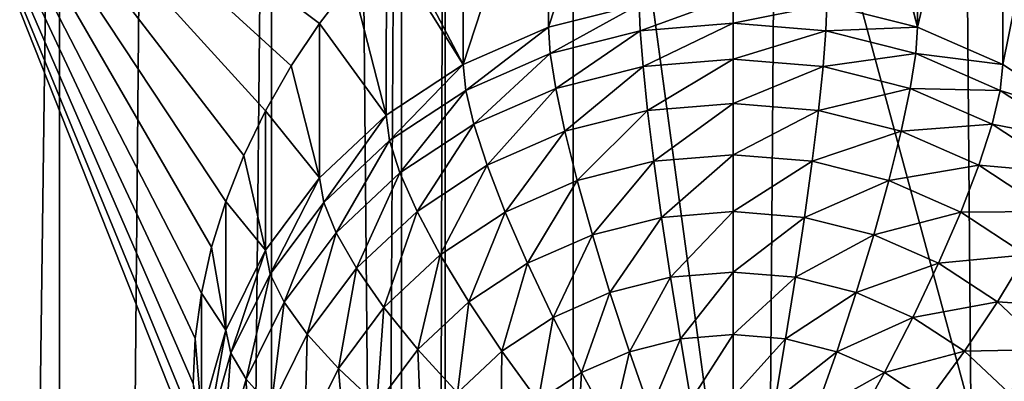
# Model space of a CAD drawing. Extents: x -245 to 25, y -233 to 40.
# Drawn here: x 7 to 10, y -163 to -162 of the extents above; entities that cross this region are included whole.
import ezdxf

# ---------------------------------------------------------------- set-up
doc = ezdxf.new("R2010")
doc.units = 0
doc.header["$MEASUREMENT"] = 0
doc.layers.add('L2', color=7, linetype='Continuous')
doc.layers.add('L3', color=7, linetype='Continuous')

msp = doc.modelspace()

# ---------------------------------------------------------------- linework, layer by layer
at = {"layer": 'L2', "color": 250}
for points in [[(8, -217.069, 124.8567), (8, -157.8684, 103.3094), (7.878462, -217.5441, 123.5512)], [(7.878462, -217.5441, 123.5512), (8, -157.8684, 103.3094), (7.878462, -158.3435, 102.004)], [(8, -217.069, 124.8567), (12, -187.4687, 114.083), (8, -157.8684, 103.3094)], [(8, -157.8684, 103.3094), (12, -187.4687, 114.083), (12, -172.6685, 108.6962)], [(8, -157.8684, 103.3094), (12, -172.6685, 108.6962), (12, -157.8684, 103.3094)], [(7.878462, -217.5441, 123.5512), (7.878462, -158.3435, 102.004), (7.517541, -218.0048, 122.2855)], [(7.517541, -218.0048, 122.2855), (7.878462, -158.3435, 102.004), (7.517541, -158.8042, 100.7382)], [(7.517541, -218.0048, 122.2855), (7.517541, -158.8042, 100.7382), (6.928203, -218.4371, 121.0979)], [(6.928203, -218.4371, 121.0979), (7.517541, -158.8042, 100.7382), (6.928203, -159.2364, 99.55061)], [(6.928203, -218.4371, 121.0979), (6.928203, -159.2364, 99.55061), (6.128355, -218.8278, 120.0245)], [(6.128355, -218.8278, 120.0245), (6.928203, -159.2364, 99.55061), (6.128355, -159.6271, 98.4772)], [(9.31303, -162.2024, 93.71296), (9.068995, -161.2367, 96.1727), (9.31303, -161.1994, 96.46859)], [(9.31303, -162.2024, 93.71296), (9.31303, -161.1994, 96.46859), (9.55, -161.2002, 96.78955)], [(9.31303, -162.2024, 93.71296), (9.55, -161.2002, 96.78955), (9.55, -162.3062, 93.75076)], [(9.55, -162.3062, 93.75076), (9.55, -161.2002, 96.78955), (9.764181, -161.2418, 97.11379)], [(9.060393, -161.2393, 96.16341), (9.068995, -161.2367, 96.1727), (9.31303, -162.2024, 93.71296)], [(9.060472, -162.1388, 93.68982), (9.060393, -161.2393, 96.16341), (9.31303, -162.2024, 93.71296)], [(9.55, -162.3062, 93.75076), (9.764181, -161.2418, 97.11379), (9.764181, -162.4471, 93.80205)], [(7.322788, -162.9424, 95.0394), (7.305779, -163.068, 95.0712), (6.48769, -161.3211, 93.82315)], [(7.322788, -162.9424, 95.0394), (6.48769, -161.3211, 93.82315), (7.351242, -162.8144, 95.01619)], [(7.500962, -162.4345, 95.00347), (7.441012, -162.559, 94.998), (6.48769, -161.3211, 93.82315)], [(6.48769, -161.3211, 93.82315), (7.441012, -162.559, 94.998), (7.390461, -162.6871, 95.00236)], [(6.48769, -161.3211, 93.82315), (7.390461, -162.6871, 95.00236), (7.351242, -162.8144, 95.01619)], [(7.740533, -162.0741, 95.08192), (7.650933, -162.1915, 95.04495), (6.48769, -161.3211, 93.82315)], [(6.48769, -161.3211, 93.82315), (7.650933, -162.1915, 95.04495), (7.572446, -162.3095, 95.01936)], [(6.48769, -161.3211, 93.82315), (7.572446, -162.3095, 95.01936), (7.500962, -162.4345, 95.00347)], [(7.305779, -163.068, 95.0712), (7.3, -163.1932, 95.11203), (6.48769, -161.3211, 93.82315)], [(6.48769, -161.3211, 93.82315), (7.3, -163.1932, 95.11203), (7.305773, -163.3152, 95.16115)], [(6.48769, -161.3211, 93.82315), (7.305773, -163.3152, 95.16115), (7.322788, -163.4319, 95.21757)], [(7.322788, -163.4319, 95.21757), (7.305779, -167.6725, 96.7471), (6.48769, -161.3211, 93.82315)], [(6.48769, -161.3211, 93.82315), (7.305779, -167.6725, 96.7471), (7.3, -167.7976, 96.78793)], [(6.48769, -161.3211, 93.82315), (7.3, -167.7976, 96.78793), (6.48769, -176.1212, 99.20996)], [(8.28697, -162.2024, 93.71296), (8.28697, -161.5796, 95.42409), (8.539528, -161.431, 95.63434)], [(8.28697, -162.2024, 93.71296), (8.539528, -161.431, 95.63434), (8.539528, -162.1388, 93.68982)], [(8.05, -162.3062, 93.75076), (8.05, -161.7587, 95.25493), (8.28697, -161.5796, 95.42409)], [(8.05, -162.3062, 93.75076), (8.28697, -161.5796, 95.42409), (8.28697, -162.2024, 93.71296)], [(7.858329, -161.9403, 95.14042), (8.05, -161.7587, 95.25493), (8.05, -162.3062, 93.75076)], [(7.835818, -162.4471, 93.80205), (7.740533, -162.0741, 95.08192), (7.836654, -161.9649, 95.12965)], [(7.835818, -162.4471, 93.80205), (7.836654, -161.9649, 95.12965), (8.05, -162.3062, 93.75076)], [(8.05, -162.3062, 93.75076), (7.836654, -161.9649, 95.12965), (7.858329, -161.9403, 95.14042)], [(7.835818, -162.4471, 93.80205), (7.650933, -162.1915, 95.04495), (7.740533, -162.0741, 95.08192)], [(8.8, -162.1174, 93.68203), (8.542166, -162.2122, 93.53176), (8.539528, -162.1388, 93.68982)], [(8.8, -162.1174, 93.68203), (8.8, -162.191, 93.52405), (8.542166, -162.2122, 93.53176)], [(9.060472, -162.1388, 93.68982), (8.8, -162.191, 93.52405), (8.8, -162.1174, 93.68203)], [(8.539528, -162.1388, 93.68982), (8.292166, -162.2752, 93.55467), (8.28697, -162.2024, 93.71296)], [(8.539528, -162.1388, 93.68982), (8.542166, -162.2122, 93.53176), (8.292166, -162.2752, 93.55467)], [(9.060472, -162.1388, 93.68982), (9.057834, -162.2122, 93.53176), (8.8, -162.191, 93.52405)], [(9.31303, -162.2024, 93.71296), (9.057834, -162.2122, 93.53176), (9.060472, -162.1388, 93.68982)], [(7.650933, -162.6209, 93.86529), (7.572446, -162.3095, 95.01936), (7.650933, -162.1915, 95.04495)], [(7.650933, -162.6209, 93.86529), (7.650933, -162.1915, 95.04495), (7.835818, -162.4471, 93.80205)], [(8.28697, -162.2024, 93.71296), (8.057596, -162.378, 93.59208), (8.05, -162.3062, 93.75076)], [(8.28697, -162.2024, 93.71296), (8.292166, -162.2752, 93.55467), (8.057596, -162.378, 93.59208)], [(8.8, -162.191, 93.52405), (8.55, -162.3116, 93.38874), (8.542166, -162.2122, 93.53176)], [(8.8, -162.191, 93.52405), (8.8, -162.291, 93.38126), (8.55, -162.3116, 93.38874)], [(9.057834, -162.2122, 93.53176), (8.8, -162.291, 93.38126), (8.8, -162.191, 93.52405)], [(9.31303, -162.2024, 93.71296), (9.307834, -162.2752, 93.55467), (9.057834, -162.2122, 93.53176)], [(9.55, -162.3062, 93.75076), (9.307834, -162.2752, 93.55467), (9.31303, -162.2024, 93.71296)], [(8.542166, -162.2122, 93.53176), (8.307596, -162.3726, 93.41095), (8.292166, -162.2752, 93.55467)], [(8.542166, -162.2122, 93.53176), (8.55, -162.3116, 93.38874), (8.307596, -162.3726, 93.41095)], [(9.057834, -162.2122, 93.53176), (9.05, -162.3116, 93.38874), (8.8, -162.291, 93.38126)], [(9.307834, -162.2752, 93.55467), (9.05, -162.3116, 93.38874), (9.057834, -162.2122, 93.53176)], [(8.292166, -162.2752, 93.55467), (8.080154, -162.4722, 93.44723), (8.057596, -162.378, 93.59208)], [(8.292166, -162.2752, 93.55467), (8.307596, -162.3726, 93.41095), (8.080154, -162.4722, 93.44723)], [(8.8, -162.291, 93.38126), (8.562792, -162.4338, 93.2651), (8.55, -162.3116, 93.38874)], [(8.8, -162.291, 93.38126), (8.8, -162.4143, 93.258), (8.562792, -162.4338, 93.2651)], [(9.05, -162.3116, 93.38874), (8.8, -162.4143, 93.258), (8.8, -162.291, 93.38126)], [(9.307834, -162.2752, 93.55467), (9.292404, -162.3726, 93.41095), (9.05, -162.3116, 93.38874)], [(9.542404, -162.378, 93.59208), (9.292404, -162.3726, 93.41095), (9.307834, -162.2752, 93.55467)], [(9.55, -162.3062, 93.75076), (9.542404, -162.378, 93.59208), (9.307834, -162.2752, 93.55467)], [(7.500962, -162.4345, 95.00347), (7.572446, -162.3095, 95.01936), (7.650933, -162.6209, 93.86529)], [(8.05, -162.3062, 93.75076), (7.845584, -162.5175, 93.64285), (7.835818, -162.4471, 93.80205)], [(8.05, -162.3062, 93.75076), (8.057596, -162.378, 93.59208), (7.845584, -162.5175, 93.64285)], [(8.55, -162.3116, 93.38874), (8.332792, -162.4917, 93.28618), (8.307596, -162.3726, 93.41095)], [(8.55, -162.3116, 93.38874), (8.562792, -162.4338, 93.2651), (8.332792, -162.4917, 93.28618)], [(9.05, -162.3116, 93.38874), (9.037208, -162.4338, 93.2651), (8.8, -162.4143, 93.258)], [(9.292404, -162.3726, 93.41095), (9.037208, -162.4338, 93.2651), (9.05, -162.3116, 93.38874)], [(9.764181, -162.4471, 93.80205), (9.542404, -162.378, 93.59208), (9.55, -162.3062, 93.75076)], [(8.307596, -162.3726, 93.41095), (8.116988, -162.5862, 93.32059), (8.080154, -162.4722, 93.44723)], [(8.307596, -162.3726, 93.41095), (8.332792, -162.4917, 93.28618), (8.116988, -162.5862, 93.32059)], [(9.292404, -162.3726, 93.41095), (9.267208, -162.4917, 93.28618), (9.037208, -162.4338, 93.2651)], [(9.519846, -162.4722, 93.44723), (9.267208, -162.4917, 93.28618), (9.292404, -162.3726, 93.41095)], [(9.542404, -162.378, 93.59208), (9.519846, -162.4722, 93.44723), (9.292404, -162.3726, 93.41095)], [(8.057596, -162.378, 93.59208), (7.874584, -162.6075, 93.49646), (7.845584, -162.5175, 93.64285)], [(8.057596, -162.378, 93.59208), (8.080154, -162.4722, 93.44723), (7.874584, -162.6075, 93.49646)], [(9.754416, -162.5175, 93.64285), (9.519846, -162.4722, 93.44723), (9.542404, -162.378, 93.59208)], [(9.764181, -162.4471, 93.80205), (9.754416, -162.5175, 93.64285), (9.542404, -162.378, 93.59208)], [(8.8, -162.4143, 93.258), (8.580154, -162.5751, 93.1646), (8.562792, -162.4338, 93.2651)], [(8.8, -162.4143, 93.258), (8.8, -162.5571, 93.15802), (8.580154, -162.5751, 93.1646)], [(9.037208, -162.4338, 93.2651), (8.8, -162.5571, 93.15802), (8.8, -162.4143, 93.258)], [(7.500962, -162.8221, 93.93854), (7.441012, -162.559, 94.998), (7.500962, -162.4345, 95.00347)], [(7.650933, -162.6209, 93.86529), (7.500962, -162.8221, 93.93854), (7.500962, -162.4345, 95.00347)], [(7.835818, -162.4471, 93.80205), (7.662572, -162.6894, 93.70545), (7.650933, -162.6209, 93.86529)], [(7.835818, -162.4471, 93.80205), (7.845584, -162.5175, 93.64285), (7.662572, -162.6894, 93.70545)], [(8.562792, -162.4338, 93.2651), (8.366987, -162.6288, 93.18414), (8.332792, -162.4917, 93.28618)], [(8.562792, -162.4338, 93.2651), (8.580154, -162.5751, 93.1646), (8.366987, -162.6288, 93.18414)], [(9.037208, -162.4338, 93.2651), (9.019846, -162.5751, 93.1646), (8.8, -162.5571, 93.15802)], [(9.267208, -162.4917, 93.28618), (9.019846, -162.5751, 93.1646), (9.037208, -162.4338, 93.2651)], [(8.080154, -162.4722, 93.44723), (7.921936, -162.7146, 93.36731), (7.874584, -162.6075, 93.49646)], [(8.080154, -162.4722, 93.44723), (8.116988, -162.5862, 93.32059), (7.921936, -162.7146, 93.36731)], [(9.519846, -162.4722, 93.44723), (9.483012, -162.5862, 93.32059), (9.267208, -162.4917, 93.28618)], [(9.725417, -162.6075, 93.49646), (9.483012, -162.5862, 93.32059), (9.519846, -162.4722, 93.44723)], [(9.754416, -162.5175, 93.64285), (9.725417, -162.6075, 93.49646), (9.519846, -162.4722, 93.44723)], [(8.332792, -162.4917, 93.28618), (8.166978, -162.7164, 93.21603), (8.116988, -162.5862, 93.32059)], [(8.332792, -162.4917, 93.28618), (8.366987, -162.6288, 93.18414), (8.166978, -162.7164, 93.21603)], [(9.267208, -162.4917, 93.28618), (9.233013, -162.6288, 93.18414), (9.019846, -162.5751, 93.1646)], [(9.483012, -162.5862, 93.32059), (9.233013, -162.6288, 93.18414), (9.267208, -162.4917, 93.28618)], [(7.845584, -162.5175, 93.64285), (7.697131, -162.7743, 93.55715), (7.662572, -162.6894, 93.70545)], [(7.845584, -162.5175, 93.64285), (7.874584, -162.6075, 93.49646), (7.697131, -162.7743, 93.55715)], [(7.500962, -162.8221, 93.93854), (7.390461, -162.6871, 95.00236), (7.441012, -162.559, 94.998)], [(8.8, -162.5571, 93.15802), (8.601557, -162.7313, 93.09029), (8.580154, -162.5751, 93.1646)], [(8.8, -162.5571, 93.15802), (8.8, -162.715, 93.08435), (8.601557, -162.7313, 93.09029)], [(9.019846, -162.5751, 93.1646), (8.8, -162.715, 93.08435), (8.8, -162.5571, 93.15802)], [(8.116988, -162.5862, 93.32059), (7.986202, -162.8354, 93.25933), (7.921936, -162.7146, 93.36731)], [(8.116988, -162.5862, 93.32059), (8.166978, -162.7164, 93.21603), (7.986202, -162.8354, 93.25933)], [(8.580154, -162.5751, 93.1646), (8.409143, -162.7798, 93.10792), (8.366987, -162.6288, 93.18414)], [(8.580154, -162.5751, 93.1646), (8.601557, -162.7313, 93.09029), (8.409143, -162.7798, 93.10792)], [(9.019846, -162.5751, 93.1646), (8.998443, -162.7313, 93.09029), (8.8, -162.715, 93.08435)], [(9.233013, -162.6288, 93.18414), (8.998443, -162.7313, 93.09029), (9.019846, -162.5751, 93.1646)], [(9.483012, -162.5862, 93.32059), (9.433022, -162.7164, 93.21603), (9.233013, -162.6288, 93.18414)], [(9.678064, -162.7146, 93.36731), (9.433022, -162.7164, 93.21603), (9.483012, -162.5862, 93.32059)], [(9.725417, -162.6075, 93.49646), (9.678064, -162.7146, 93.36731), (9.483012, -162.5862, 93.32059)], [(7.650933, -162.6209, 93.86529), (7.514119, -162.8887, 93.77796), (7.500962, -162.8221, 93.93854)], [(7.650933, -162.6209, 93.86529), (7.662572, -162.6894, 93.70545), (7.514119, -162.8887, 93.77796)], [(7.874584, -162.6075, 93.49646), (7.753564, -162.8728, 93.42489), (7.697131, -162.7743, 93.55715)], [(7.874584, -162.6075, 93.49646), (7.921936, -162.7146, 93.36731), (7.753564, -162.8728, 93.42489)], [(8.366987, -162.6288, 93.18414), (8.228607, -162.8589, 93.13672), (8.166978, -162.7164, 93.21603)], [(8.366987, -162.6288, 93.18414), (8.409143, -162.7798, 93.10792), (8.228607, -162.8589, 93.13672)], [(9.233013, -162.6288, 93.18414), (9.190856, -162.7798, 93.10792), (8.998443, -162.7313, 93.09029)], [(9.433022, -162.7164, 93.21603), (9.190856, -162.7798, 93.10792), (9.233013, -162.6288, 93.18414)], [(7.390461, -163.0448, 94.01959), (7.351242, -162.8144, 95.01619), (7.390461, -162.6871, 95.00236)], [(7.390461, -163.0448, 94.01959), (7.390461, -162.6871, 95.00236), (7.500962, -162.8221, 93.93854)], [(7.662572, -162.6894, 93.70545), (7.55319, -162.9674, 93.62746), (7.514119, -162.8887, 93.77796)], [(7.662572, -162.6894, 93.70545), (7.697131, -162.7743, 93.55715), (7.55319, -162.9674, 93.62746)], [(7.921936, -162.7146, 93.36731), (7.830154, -162.982, 93.3127), (7.753564, -162.8728, 93.42489)], [(7.921936, -162.7146, 93.36731), (7.986202, -162.8354, 93.25933), (7.830154, -162.982, 93.3127)], [(8.166978, -162.7164, 93.21603), (8.06543, -162.9663, 93.1758), (7.986202, -162.8354, 93.25933)], [(8.166978, -162.7164, 93.21603), (8.228607, -162.8589, 93.13672), (8.06543, -162.9663, 93.1758)], [(8.601557, -162.7313, 93.09029), (8.45798, -162.9401, 93.05986), (8.409143, -162.7798, 93.10792)], [(8.601557, -162.7313, 93.09029), (8.626352, -162.8977, 93.04444), (8.45798, -162.9401, 93.05986)], [(8.8, -162.715, 93.08435), (8.626352, -162.8977, 93.04444), (8.601557, -162.7313, 93.09029)], [(8.8, -162.715, 93.08435), (8.8, -162.8834, 93.03924), (8.626352, -162.8977, 93.04444)], [(8.998443, -162.7313, 93.09029), (8.8, -162.8834, 93.03924), (8.8, -162.715, 93.08435)], [(8.998443, -162.7313, 93.09029), (8.973648, -162.8977, 93.04444), (8.8, -162.8834, 93.03924)], [(9.190856, -162.7798, 93.10792), (8.973648, -162.8977, 93.04444), (8.998443, -162.7313, 93.09029)], [(9.433022, -162.7164, 93.21603), (9.371393, -162.8589, 93.13672), (9.190856, -162.7798, 93.10792)], [(9.613798, -162.8354, 93.25933), (9.371393, -162.8589, 93.13672), (9.433022, -162.7164, 93.21603)], [(9.678064, -162.7146, 93.36731), (9.613798, -162.8354, 93.25933), (9.433022, -162.7164, 93.21603)], [(7.697131, -162.7743, 93.55715), (7.616987, -163.0561, 93.49161), (7.55319, -162.9674, 93.62746)], [(7.697131, -162.7743, 93.55715), (7.753564, -162.8728, 93.42489), (7.616987, -163.0561, 93.49161)], [(8.409143, -162.7798, 93.10792), (8.3, -163.0093, 93.08506), (8.228607, -162.8589, 93.13672)], [(8.409143, -162.7798, 93.10792), (8.45798, -162.9401, 93.05986), (8.3, -163.0093, 93.08506)], [(9.190856, -162.7798, 93.10792), (9.14202, -162.9401, 93.05986), (8.973648, -162.8977, 93.04444)], [(9.371393, -162.8589, 93.13672), (9.14202, -162.9401, 93.05986), (9.190856, -162.7798, 93.10792)], [(7.322788, -162.9424, 95.0394), (7.351242, -162.8144, 95.01619), (7.390461, -163.0448, 94.01959)], [(7.500962, -162.8221, 93.93854), (7.404737, -163.1091, 93.85819), (7.390461, -163.0448, 94.01959)], [(7.500962, -162.8221, 93.93854), (7.514119, -162.8887, 93.77796), (7.404737, -163.1091, 93.85819)], [(7.986202, -162.8354, 93.25933), (7.924573, -163.0986, 93.22397), (7.830154, -162.982, 93.3127)], [(7.986202, -162.8354, 93.25933), (8.06543, -162.9663, 93.1758), (7.924573, -163.0986, 93.22397)], [(9.613798, -162.8354, 93.25933), (9.534569, -162.9663, 93.1758), (9.371393, -162.8589, 93.13672)], [(9.769847, -162.982, 93.3127), (9.534569, -162.9663, 93.1758), (9.613798, -162.8354, 93.25933)], [(8.228607, -162.8589, 93.13672), (8.157212, -163.1033, 93.11926), (8.06543, -162.9663, 93.1758)], [(8.228607, -162.8589, 93.13672), (8.3, -163.0093, 93.08506), (8.157212, -163.1033, 93.11926)], [(9.371393, -162.8589, 93.13672), (9.3, -163.0093, 93.08506), (9.14202, -162.9401, 93.05986)], [(9.534569, -162.9663, 93.1758), (9.3, -163.0093, 93.08506), (9.371393, -162.8589, 93.13672)], [(7.514119, -162.8887, 93.77796), (7.447131, -163.1812, 93.70525), (7.404737, -163.1091, 93.85819)], [(7.514119, -162.8887, 93.77796), (7.55319, -162.9674, 93.62746), (7.447131, -163.1812, 93.70525)], [(7.753564, -162.8728, 93.42489), (7.703573, -163.1519, 93.37453), (7.616987, -163.0561, 93.49161)], [(7.753564, -162.8728, 93.42489), (7.830154, -162.982, 93.3127), (7.703573, -163.1519, 93.37453)], [(8.8, -162.8834, 93.03924), (8.653785, -163.0691, 93.02842), (8.626352, -162.8977, 93.04444)], [(8.8, -162.8834, 93.03924), (8.8, -163.057, 93.02405), (8.653785, -163.0691, 93.02842)], [(8.973648, -162.8977, 93.04444), (8.8, -163.057, 93.02405), (8.8, -162.8834, 93.03924)], [(8.626352, -162.8977, 93.04444), (8.512012, -163.1048, 93.04141), (8.45798, -162.9401, 93.05986)], [(8.626352, -162.8977, 93.04444), (8.653785, -163.0691, 93.02842), (8.512012, -163.1048, 93.04141)], [(8.973648, -162.8977, 93.04444), (8.946215, -163.0691, 93.02842), (8.8, -163.057, 93.02405)], [(9.14202, -162.9401, 93.05986), (8.946215, -163.0691, 93.02842), (8.973648, -162.8977, 93.04444)], [(7.305779, -163.068, 95.0712), (7.322788, -162.9424, 95.0394), (7.322788, -163.2821, 94.10597)], [(7.322788, -163.2821, 94.10597), (7.322788, -162.9424, 95.0394), (7.390461, -163.0448, 94.01959)], [(8.45798, -162.9401, 93.05986), (8.37899, -163.1631, 93.06263), (8.3, -163.0093, 93.08506)], [(8.45798, -162.9401, 93.05986), (8.512012, -163.1048, 93.04141), (8.37899, -163.1631, 93.06263)], [(9.14202, -162.9401, 93.05986), (9.087988, -163.1048, 93.04141), (8.946215, -163.0691, 93.02842)], [(9.3, -163.0093, 93.08506), (9.087988, -163.1048, 93.04141), (9.14202, -162.9401, 93.05986)], [(7.55319, -162.9674, 93.62746), (7.516356, -163.2589, 93.56541), (7.447131, -163.1812, 93.70525)], [(7.55319, -162.9674, 93.62746), (7.616987, -163.0561, 93.49161), (7.516356, -163.2589, 93.56541)], [(8.06543, -162.9663, 93.1758), (8.033955, -163.2191, 93.16141), (7.924573, -163.0986, 93.22397)], [(8.06543, -162.9663, 93.1758), (8.157212, -163.1033, 93.11926), (8.033955, -163.2191, 93.16141)], [(9.534569, -162.9663, 93.1758), (9.442788, -163.1033, 93.11926), (9.3, -163.0093, 93.08506)], [(9.675426, -163.0986, 93.22397), (9.442788, -163.1033, 93.11926), (9.534569, -162.9663, 93.1758)], [(9.769847, -162.982, 93.3127), (9.675426, -163.0986, 93.22397), (9.534569, -162.9663, 93.1758)], [(7.830154, -162.982, 93.3127), (7.810317, -163.252, 93.27978), (7.703573, -163.1519, 93.37453)], [(7.830154, -162.982, 93.3127), (7.924573, -163.0986, 93.22397), (7.810317, -163.252, 93.27978)], [(8.3, -163.0093, 93.08506), (8.25876, -163.2422, 93.09142), (8.157212, -163.1033, 93.11926)], [(8.3, -163.0093, 93.08506), (8.37899, -163.1631, 93.06263), (8.25876, -163.2422, 93.09142)], [(9.3, -163.0093, 93.08506), (9.22101, -163.1631, 93.06263), (9.087988, -163.1048, 93.04141)], [(9.442788, -163.1033, 93.11926), (9.22101, -163.1631, 93.06263), (9.3, -163.0093, 93.08506)], [(7.390461, -163.0448, 94.01959), (7.33775, -163.344, 93.94369), (7.322788, -163.2821, 94.10597)], [(7.390461, -163.0448, 94.01959), (7.404737, -163.1091, 93.85819), (7.33775, -163.344, 93.94369)], [(7.616987, -163.0561, 93.49161), (7.610308, -163.3398, 93.44293), (7.516356, -163.2589, 93.56541)], [(7.616987, -163.0561, 93.49161), (7.703573, -163.1519, 93.37453), (7.610308, -163.3398, 93.44293)], [(8.8, -163.057, 93.02405), (8.683022, -163.2403, 93.04274), (8.653785, -163.0691, 93.02842)], [(8.8, -163.057, 93.02405), (8.8, -163.2307, 93.03924), (8.683022, -163.2403, 93.04274)], [(8.946215, -163.0691, 93.02842), (8.8, -163.2307, 93.03924), (8.8, -163.057, 93.02405)], [(7.305779, -163.068, 95.0712), (7.322788, -163.2821, 94.10597), (7.3, -163.1932, 95.11203)], [(8.653785, -163.0691, 93.02842), (8.569599, -163.2689, 93.05313), (8.512012, -163.1048, 93.04141)], [(8.653785, -163.0691, 93.02842), (8.683022, -163.2403, 93.04274), (8.569599, -163.2689, 93.05313)], [(8.946215, -163.0691, 93.02842), (8.916978, -163.2403, 93.04274), (8.8, -163.2307, 93.03924)], [(9.087988, -163.1048, 93.04141), (8.916978, -163.2403, 93.04274), (8.946215, -163.0691, 93.02842)], [(7.404737, -163.1091, 93.85819), (7.38218, -163.4089, 93.78815), (7.33775, -163.344, 93.94369)], [(7.404737, -163.1091, 93.85819), (7.447131, -163.1812, 93.70525), (7.38218, -163.4089, 93.78815)], [(7.924573, -163.0986, 93.22397), (7.933974, -163.3532, 93.21025), (7.810317, -163.252, 93.27978)], [(7.924573, -163.0986, 93.22397), (8.033955, -163.2191, 93.16141), (7.933974, -163.3532, 93.21025)], [(8.157212, -163.1033, 93.11926), (8.154975, -163.3397, 93.12692), (8.033955, -163.2191, 93.16141)], [(8.157212, -163.1033, 93.11926), (8.25876, -163.2422, 93.09142), (8.154975, -163.3397, 93.12692)], [(8.512012, -163.1048, 93.04141), (8.463176, -163.3155, 93.0701), (8.37899, -163.1631, 93.06263)], [(8.512012, -163.1048, 93.04141), (8.569599, -163.2689, 93.05313), (8.463176, -163.3155, 93.0701)], [(9.087988, -163.1048, 93.04141), (9.030402, -163.2689, 93.05313), (8.916978, -163.2403, 93.04274)], [(9.22101, -163.1631, 93.06263), (9.030402, -163.2689, 93.05313), (9.087988, -163.1048, 93.04141)], [(9.442788, -163.1033, 93.11926), (9.34124, -163.2422, 93.09142), (9.22101, -163.1631, 93.06263)], [(9.566044, -163.2191, 93.16141), (9.34124, -163.2422, 93.09142), (9.442788, -163.1033, 93.11926)], [(9.675426, -163.0986, 93.22397), (9.566044, -163.2191, 93.16141), (9.442788, -163.1033, 93.11926)], [(7.703573, -163.1519, 93.37453), (7.726131, -163.4216, 93.34153), (7.610308, -163.3398, 93.44293)], [(7.703573, -163.1519, 93.37453), (7.810317, -163.252, 93.27978), (7.726131, -163.4216, 93.34153)], [(8.37899, -163.1631, 93.06263), (8.366987, -163.3788, 93.09314), (8.25876, -163.2422, 93.09142)], [(8.37899, -163.1631, 93.06263), (8.463176, -163.3155, 93.0701), (8.366987, -163.3788, 93.09314)], [(9.22101, -163.1631, 93.06263), (9.136824, -163.3155, 93.0701), (9.030402, -163.2689, 93.05313)], [(9.34124, -163.2422, 93.09142), (9.136824, -163.3155, 93.0701), (9.22101, -163.1631, 93.06263)], [(7.447131, -163.1812, 93.70525), (7.454728, -163.475, 93.64408), (7.38218, -163.4089, 93.78815)], [(7.447131, -163.1812, 93.70525), (7.516356, -163.2589, 93.56541), (7.454728, -163.475, 93.64408)]]:
    msp.add_3dface(points, dxfattribs=at)
at = {"layer": 'L3', "color": 7}
for points in [[(6.5, -24.0583, 66.58737), (6.5, -224.7766, 139.6429), (8.356239, -225.2212, 138.4215)], [(6.5, -24.0583, 66.58737), (8.356239, -225.2212, 138.4215), (8.356239, -24.50284, 65.366)], [(8.356239, -24.50284, 65.366), (8.356239, -225.2212, 138.4215), (9.958577, -225.7692, 136.9158)], [(8.356239, -24.50284, 65.366), (9.958577, -225.7692, 136.9158), (9.958577, -25.05087, 63.8603)], [(9.958577, -30.76687, 48.1557), (9.958577, -231.4852, 121.2112), (8.356239, -232.0333, 119.7055)], [(9.958577, -30.76687, 48.1557), (8.356239, -232.0333, 119.7055), (8.356239, -31.31491, 46.65)], [(8.356239, -31.31491, 46.65), (8.356239, -232.0333, 119.7055), (6.5, -232.4778, 118.4841)], [(8.356239, -31.31491, 46.65), (6.5, -232.4778, 118.4841), (6.5, -31.75945, 45.42863)]]:
    msp.add_3dface(points, dxfattribs=at)

doc.saveas('drawing.dxf')
